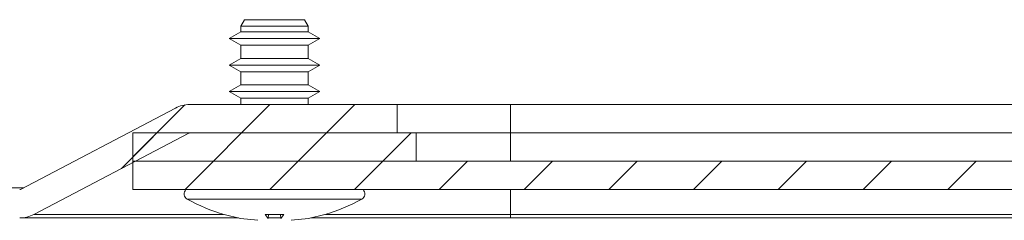
# Model space of a CAD drawing. Units: millimetres. Extents: x -961 to 1459, y -1478 to 2568.
# Drawn here: x -500 to -448, y 0 to 10 of the extents above; entities that cross this region are included whole.
import ezdxf

# ---------------------------------------------------------------- set-up
doc = ezdxf.new("R2010")
doc.units = ezdxf.units.MM

msp = doc.modelspace()

# ---------------------------------------------------------------- linework, layer by layer
at = {"color": 7, "linetype": 'Continuous', "lineweight": 15}
for p, q in [((-488.029, 10.493), (-488.229, 10.146)), ((-488.029, 10.493), (-488.229, 10.146)), ((-484.849, 10.493), (-488.029, 10.493)), ((-484.649, 10.146), (-484.849, 10.493)), ((-484.649, 10.146), (-484.849, 10.493)), ((-488.229, 10.146), (-488.229, 9.845)), ((-488.229, 10.146), (-488.229, 9.845)), ((-484.649, 10.146), (-488.229, 10.146)), ((-484.649, 9.845), (-484.649, 10.146)), ((-484.649, 9.845), (-484.649, 10.146)), ((-488.229, 9.845), (-488.839, 9.493)), ((-488.229, 9.845), (-488.839, 9.493)), ((-488.839, 9.493), (-488.229, 9.14)), ((-488.839, 9.493), (-488.229, 9.14)), ((-484.039, 9.493), (-488.839, 9.493)), ((-484.649, 9.845), (-488.229, 9.845)), ((-484.039, 9.493), (-484.649, 9.845)), ((-484.039, 9.493), (-484.649, 9.845)), ((-484.649, 9.14), (-484.039, 9.493)), ((-484.649, 9.14), (-484.039, 9.493)), ((-488.229, 9.14), (-488.229, 8.445)), ((-488.229, 9.14), (-488.229, 8.445)), ((-484.649, 9.14), (-488.229, 9.14)), ((-484.649, 8.445), (-484.649, 9.14)), ((-484.649, 8.445), (-484.649, 9.14)), ((-488.229, 8.445), (-488.839, 8.093)), ((-488.229, 8.445), (-488.839, 8.093)), ((-484.649, 8.445), (-488.229, 8.445)), ((-484.039, 8.093), (-484.649, 8.445)), ((-484.039, 8.093), (-484.649, 8.445)), ((-488.839, 8.093), (-488.229, 7.74)), ((-488.839, 8.093), (-488.229, 7.74)), ((-484.039, 8.093), (-488.839, 8.093)), ((-484.649, 7.74), (-484.039, 8.093)), ((-484.649, 7.74), (-484.039, 8.093)), ((-488.229, 7.74), (-488.229, 7.045)), ((-488.229, 7.74), (-488.229, 7.045)), ((-484.649, 7.74), (-488.229, 7.74)), ((-484.649, 7.045), (-484.649, 7.74)), ((-484.649, 7.045), (-484.649, 7.74)), ((-488.229, 7.045), (-488.839, 6.693)), ((-488.229, 7.045), (-488.839, 6.693)), ((-484.649, 7.045), (-488.229, 7.045)), ((-484.039, 6.693), (-484.649, 7.045)), ((-484.039, 6.693), (-484.649, 7.045)), ((-488.839, 6.693), (-488.229, 6.34)), ((-488.839, 6.693), (-488.229, 6.34)), ((-484.039, 6.693), (-488.839, 6.693)), ((-488.229, 6.34), (-488.229, 6)), ((-488.229, 6.34), (-488.229, 6)), ((-484.649, 6.34), (-488.229, 6.34)), ((-484.649, 6.34), (-484.039, 6.693)), ((-484.649, 6.34), (-484.039, 6.693)), ((-484.649, 6), (-484.649, 6.34)), ((-484.649, 6), (-484.649, 6.34)), ((-499.893, 1.511), (-491.682, 5.817)), ((-479.939, 6), (-490.939, 6)), ((-479.939, 6), (-479.939, 4.5)), ((-473.939, 6), (-479.939, 6)), ((-473.939, 6), (-473.939, 4.5)), ((-388.939, 6), (-473.939, 6)), ((-490.986, 4.489), (-499.196, 0.183)), ((-493.939, 3), (-493.939, 4.5)), ((-478.939, 4.5), (-493.939, 4.5)), ((-490.939, 4.5), (-479.939, 4.5)), ((-478.939, 3), (-478.939, 4.5)), ((-473.939, 4.5), (-478.939, 4.5)), ((-473.939, 4.5), (-473.939, 3)), ((-388.939, 4.5), (-473.939, 4.5)), ((-478.939, 3), (-493.939, 3)), ((-493.939, 1.5), (-493.939, 3)), ((-368.939, 3), (-493.939, 3)), ((-518.939, 1.6), (-499.724, 1.6)), ((-368.939, 1.5), (-493.939, 1.5)), ((-489.098, 0.185), (-488.236, -0.03)), ((-489.098, 0.185), (-488.236, -0.03)), ((-486.78, -0.03), (-486.929, 0.185)), ((-486.78, -0.03), (-486.929, 0.185)), ((-486.78, -0.03), (-486.756, 0.181)), ((-486.776, 0), (-486.102, 0)), ((-486.099, -0.03), (-486.122, 0.181)), ((-485.95, 0.185), (-486.099, -0.03)), ((-485.95, 0.185), (-486.099, -0.03)), ((-484.642, -0.03), (-483.781, 0.185)), ((-484.642, -0.03), (-483.781, 0.185)), ((-473.939, 0.183), (-473.939, 0)), ((-473.939, 0), (-433.355, 0)), ((-488.236, -0.03), (-487.32, -0.125)), ((-488.236, -0.03), (-487.32, -0.125)), ((-485.558, -0.125), (-484.642, -0.03)), ((-485.558, -0.125), (-484.642, -0.03))]:
    msp.add_line(p, q, dxfattribs=at)
at = {"color": 7, "linetype": 'Continuous', "lineweight": 0}
for p, q in [((-494.55, 2.619), (-491.189, 5.98)), ((-488.179, 4.5), (-486.679, 6)), ((-483.689, 4.5), (-482.189, 6)), ((-493.939, 3.23), (-492.67, 4.5)), ((-489.679, 3), (-488.179, 4.5)), ((-485.189, 3), (-483.689, 4.5)), ((-480.699, 3), (-479.199, 4.5)), ((-491.179, 1.5), (-489.679, 3)), ((-486.689, 1.5), (-485.189, 3)), ((-482.199, 1.5), (-480.699, 3)), ((-477.709, 1.5), (-476.209, 3)), ((-473.219, 1.5), (-471.719, 3)), ((-468.729, 1.5), (-467.229, 3)), ((-464.239, 1.5), (-462.739, 3)), ((-459.749, 1.5), (-458.249, 3)), ((-455.258, 1.5), (-453.758, 3)), ((-450.768, 1.5), (-449.268, 3))]:
    msp.add_line(p, q, dxfattribs=at)
at = {"color": 8, "linetype": 'Continuous', "lineweight": 15}
for p, q in [((-473.939, 1.5), (-473.939, 0.183)), ((-491.061, 0.993), (-481.818, 0.993)), ((-489.135, 0.183), (-499.196, 0.183)), ((-473.939, 0.183), (-483.743, 0.183)), ((-434.089, 0.183), (-473.939, 0.183))]:
    msp.add_line(p, q, dxfattribs=at)
at = {"color": 7, "linetype": 'Continuous', "lineweight": 15}
for centre, radius, start, end in [((-490.939, 4.4), 1.6, 90, 117.6723), ((-490.939, 4.4), 0.1, 90, 117.6723), ((-499.939, 1.6), 0.1, 270, 297.6723), ((-490.905, 1.273), 0.321, 135, 240.8896), ((-481.974, 1.273), 0.321, 299.1104, 45), ((-486.439, 9.293), 9.5, 240.8896, 253.7275), ((-486.439, 9.293), 9.5, 286.2611, 299.1104), ((-499.939, 1.6), 1.6, 270, 297.6723)]:
    msp.add_arc(centre, radius, start, end, dxfattribs=at)
for points, knots in [([(-499.939, 0), (-499.902, 0), (-499.826, 0), (-499.202, 0), (-498.257, 0), (-497.064, 0), (-495.28, 0), (-493.014, 0), (-490.428, 0), (-489.025, 0), (-488.355, 0)], [0, 0, 0, 0, 0.124115, 0.25206, 0.383621, 0.486453, 0.589307, 0.799091, 0.904112, 1, 1, 1, 1]), ([(-486.929, 0.185), (-486.766, 0.179), (-486.439, 0.166), (-486.113, 0.179), (-485.95, 0.185)], [0, 0, 0, 0, 0.500008, 1, 1, 1, 1]), ([(-486.929, 0.185), (-486.766, 0.179), (-486.439, 0.166), (-486.113, 0.179), (-485.95, 0.185)], [0, 0, 0, 0, 0.500008, 1, 1, 1, 1]), ([(-484.523, 0), (-484.187, 0), (-482.33, 0), (-478.783, 0), (-475.522, 0), (-473.939, 0)], [0, 0, 0, 0, 0.102151, 0.564129, 1, 1, 1, 1])]:
    msp.add_open_spline(points, degree=3, knots=knots, dxfattribs=at)

doc.saveas('drawing.dxf')
